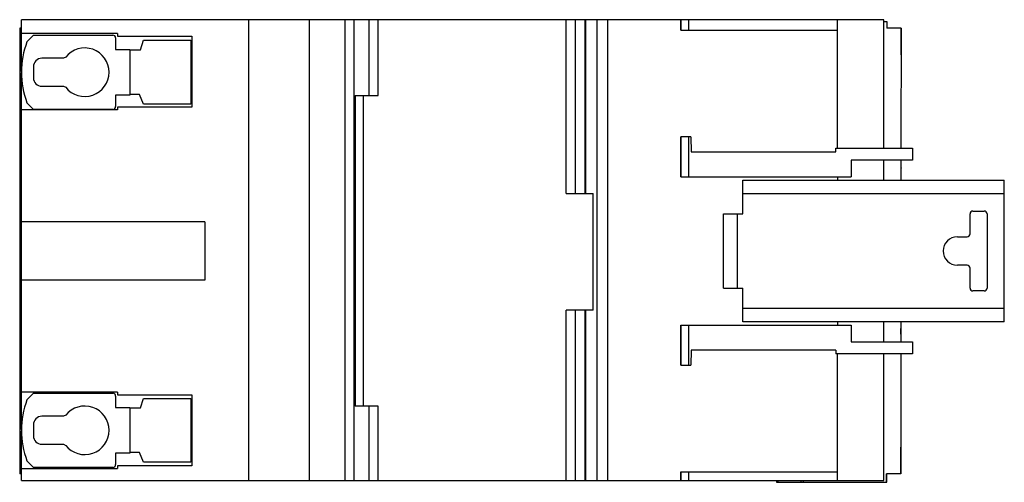
# Model space of a CAD drawing. Units: millimetres. Extents: x 26 to 198, y 114 to 195.
import ezdxf

# ---------------------------------------------------------------- set-up
doc = ezdxf.new("R2010")
doc.units = ezdxf.units.MM
doc.header["$LTSCALE"] = 20.101047
doc.layers.get('0').update_dxf_attribs({"linetype": 'CONTINUOUS'})

msp = doc.modelspace()

# ---------------------------------------------------------------- linework, layer by layer
at = {"color": 7}
for p, q in [((26.09, 186.37), (26.09, 195.44)), ((177.18, 195.44), (26.09, 195.44)), ((65.94, 114.75), (65.94, 195.44)), ((76.54, 114.75), (76.54, 195.44)), ((82.84, 114.75), (82.84, 195.44)), ((84.36, 114.75), (84.36, 195.44)), ((86.93, 195.44), (86.93, 182.14)), ((88.6, 182.14), (88.6, 195.44)), ((121.53, 165.01), (121.53, 195.44)), ((123.17, 165.01), (123.17, 195.44)), ((124.85, 165.01), (124.85, 195.44)), ((124.95, 165.01), (124.95, 195.44)), ((126.94, 114.75), (126.94, 195.44)), ((128.74, 195.44), (128.74, 114.75)), ((141.64, 193.61), (141.64, 195.44)), ((141.69, 193.61), (141.69, 195.44)), ((143.04, 193.61), (143.04, 195.44)), ((169.08, 172.95), (169.08, 195.44)), ((177.18, 172.95), (177.18, 195.44)), ((177.18, 195.13), (177.71, 195.12)), ((177.69, 195.12), (177.69, 193.94)), ((177.71, 195.12), (177.71, 193.94)), ((25.79, 193.94), (25.79, 115.94)), ((26.09, 193.94), (25.79, 193.94)), ((141.64, 193.61), (169.08, 193.61)), ((180.21, 193.94), (177.69, 193.94)), ((180.19, 193.94), (180.18, 172.95)), ((180.21, 189.31), (180.21, 193.94)), ((42.94, 193.04), (26.09, 193.04)), ((27.07, 191.58), (27.11, 191.65)), ((27.11, 191.65), (28.2, 192.74)), ((28.2, 192.74), (42.09, 192.74)), ((42.59, 192.24), (42.59, 190.24)), ((42.94, 193.04), (42.94, 192.54)), ((42.94, 192.54), (55.94, 192.54)), ((46.97, 190.16), (47.49, 191.84)), ((47.49, 191.84), (55.79, 191.84)), ((55.79, 191.84), (55.79, 180.64)), ((55.94, 192.54), (55.94, 180.14)), ((42.59, 190.24), (45.09, 190.24)), ((45.09, 190.24), (45.09, 182.24)), ((45.09, 190.16), (46.97, 190.16)), ((33.46, 188.69), (29.69, 188.69)), ((33.85, 188.88), (33.46, 188.69)), ((28.19, 187.19), (28.19, 185.29)), ((26.09, 123.67), (26.09, 186.12)), ((29.69, 183.79), (33.46, 183.79)), ((33.46, 183.79), (33.85, 183.6)), ((42.59, 182.24), (42.59, 180.24)), ((45.09, 182.24), (42.59, 182.24)), ((46.81, 182.36), (45.09, 182.36)), ((47.49, 180.64), (46.81, 182.36)), ((84.57, 182.14), (84.57, 127.74)), ((84.57, 182.14), (88.6, 182.14)), ((85.94, 182.14), (85.94, 127.74)), ((42.94, 179.64), (26.09, 179.64)), ((27.11, 180.83), (27.07, 180.9)), ((28.2, 179.74), (27.11, 180.83)), ((42.09, 179.74), (28.2, 179.74)), ((42.94, 180.14), (42.94, 179.64)), ((55.94, 180.14), (42.94, 180.14)), ((55.79, 180.64), (47.49, 180.64)), ((143.39, 174.94), (141.64, 174.94)), ((141.64, 167.91), (141.64, 174.94)), ((141.69, 167.91), (141.69, 174.94)), ((143.04, 167.91), (143.04, 174.94)), ((143.39, 174.94), (143.44, 172.3)), ((180.2, 172.95), (180.2, 174.57)), ((168.78, 172.95), (182.18, 172.95)), ((168.78, 172.3), (168.78, 172.95)), ((182.18, 172.95), (182.18, 170.86)), ((143.44, 172.3), (168.78, 172.3)), ((182.18, 170.86), (171.46, 170.86)), ((171.46, 170.86), (171.46, 167.91)), ((177.18, 167.34), (177.18, 170.86)), ((180.18, 170.86), (180.18, 167.34)), ((180.2, 169.5), (180.2, 170.86)), ((180.2, 169.5), (180.2, 169.5)), ((180.2, 169.5), (180.2, 169.42)), ((180.2, 169.42), (180.2, 169.5)), ((180.2, 167.33), (180.2, 169.42)), ((141.64, 167.91), (171.46, 167.91)), ((152.48, 167.34), (198.28, 167.34)), ((152.48, 161.44), (152.48, 167.34)), ((169.08, 167.91), (169.08, 167.34)), ((198.28, 142.54), (198.28, 167.34)), ((121.53, 165.01), (126.27, 165.01)), ((126.27, 144.58), (126.27, 165.01)), ((198.28, 164.94), (152.48, 164.94)), ((149.08, 161.44), (152.48, 161.44)), ((149.08, 148.44), (149.08, 161.44)), ((151.48, 161.44), (151.48, 148.44)), ((192.28, 157.94), (192.28, 161.44)), ((192.78, 161.94), (194.78, 161.94)), ((195.28, 161.44), (195.28, 148.44)), ((58.24, 160.04), (26.09, 160.04)), ((58.24, 160.04), (58.24, 149.84)), ((190.08, 157.44), (191.78, 157.44)), ((191.78, 152.44), (190.08, 152.44)), ((192.28, 148.44), (192.28, 151.94)), ((58.24, 149.84), (26.09, 149.84)), ((149.08, 148.44), (152.48, 148.44)), ((152.48, 142.54), (152.48, 148.44)), ((194.78, 147.94), (192.78, 147.94)), ((152.48, 144.94), (198.28, 144.94)), ((126.27, 144.58), (121.53, 144.58)), ((121.53, 114.75), (121.53, 144.58)), ((123.17, 114.75), (123.17, 144.58)), ((124.85, 114.75), (124.85, 144.58)), ((124.95, 114.75), (124.95, 144.58)), ((141.64, 141.97), (171.46, 141.97)), ((141.64, 134.94), (141.64, 141.97)), ((141.69, 134.94), (141.69, 141.97)), ((143.04, 134.94), (143.04, 141.97)), ((198.28, 142.54), (152.48, 142.54)), ((169.08, 142.54), (169.08, 141.97)), ((171.46, 141.97), (171.46, 139.02)), ((177.18, 139.02), (177.18, 142.54)), ((180.17, 142.54), (180.17, 139.02)), ((180.18, 140.39), (180.19, 142.49)), ((180.19, 142.49), (180.19, 142.54)), ((180.19, 139.02), (180.19, 140.39)), ((171.46, 139.02), (182.18, 139.02)), ((182.18, 139.02), (182.18, 136.94)), ((143.44, 137.58), (143.39, 134.94)), ((168.78, 137.58), (143.44, 137.58)), ((168.78, 137.58), (168.78, 136.94)), ((182.18, 136.94), (168.78, 136.94)), ((169.08, 114.75), (169.08, 136.94)), ((177.18, 114.75), (177.18, 136.94)), ((180.17, 136.94), (180.16, 115.94)), ((180.19, 135.31), (180.19, 136.94)), ((141.64, 134.94), (143.39, 134.94)), ((42.94, 130.24), (26.09, 130.24)), ((27.11, 128.95), (28.2, 130.04)), ((28.2, 130.04), (42.09, 130.04)), ((42.59, 129.54), (42.59, 127.54)), ((42.94, 130.24), (42.94, 129.74)), ((42.94, 129.74), (55.94, 129.74)), ((55.94, 129.74), (55.94, 117.34)), ((27.07, 128.88), (27.11, 128.95)), ((46.97, 127.46), (47.49, 129.14)), ((47.49, 129.14), (55.79, 129.14)), ((55.79, 129.14), (55.79, 117.94)), ((88.6, 127.74), (84.57, 127.74)), ((86.93, 127.74), (86.93, 114.75)), ((88.6, 114.75), (88.6, 127.74)), ((33.46, 125.99), (29.69, 125.99)), ((33.85, 126.18), (33.46, 125.99)), ((42.59, 127.54), (45.09, 127.54)), ((45.09, 127.54), (45.09, 119.54)), ((45.09, 127.46), (46.97, 127.46)), ((28.19, 124.49), (28.19, 122.59)), ((26.09, 114.75), (26.09, 123.42)), ((29.69, 121.09), (33.46, 121.09)), ((33.46, 121.09), (33.85, 120.9)), ((42.59, 119.54), (42.59, 117.54)), ((45.09, 119.54), (42.59, 119.54)), ((46.81, 119.66), (45.09, 119.66)), ((47.49, 117.94), (46.81, 119.66)), ((180.18, 115.94), (180.18, 120.57)), ((27.11, 118.13), (27.07, 118.2)), ((28.2, 117.04), (27.11, 118.13)), ((42.94, 117.34), (42.94, 116.84)), ((55.94, 117.34), (42.94, 117.34)), ((55.79, 117.94), (47.49, 117.94)), ((26.09, 115.94), (25.79, 115.94)), ((26.09, 116.84), (42.94, 116.84)), ((42.09, 117.04), (28.2, 117.04)), ((141.64, 116.27), (169.08, 116.27)), ((141.64, 114.75), (141.64, 116.27)), ((141.69, 114.75), (141.69, 116.27)), ((143.04, 114.75), (143.04, 116.27)), ((180.18, 115.94), (177.66, 115.94)), ((177.66, 114.44), (177.66, 115.94)), ((177.68, 114.44), (177.68, 115.94)), ((26.09, 114.75), (177.18, 114.75)), ((158.37, 114.75), (158.37, 114.44)), ((158.37, 114.44), (177.68, 114.44)), ((158.66, 114.44), (158.66, 114.75)), ((162.66, 114.75), (162.66, 114.44)), ((163.06, 114.75), (163.06, 114.44))]:
    msp.add_line(p, q, dxfattribs=at)
for centre, radius, start, end in [((41.09, 186.24), 15, 159.1388, 200.8612), ((42.09, 192.24), 0.5, 0, 90), ((37.19, 186.24), 4.25, 218.3795, 141.607), ((29.69, 187.19), 1.5, 90, 180), ((29.69, 185.29), 1.5, 180, 270), ((42.09, 180.24), 0.5, 270, 360), ((192.78, 161.44), 0.5, 90, 180), ((194.78, 161.44), 0.5, 0, 90), ((190.08, 154.94), 2.5, 90, 270), ((191.78, 157.94), 0.5, 270, 360), ((191.78, 151.94), 0.5, 0, 90), ((192.78, 148.44), 0.5, 180, 270), ((194.78, 148.44), 0.5, 270, 360), ((42.09, 129.54), 0.5, 0, 90), ((41.09, 123.54), 15, 159.1388, 200.8612), ((37.19, 123.54), 4.25, 218.3795, 141.607), ((29.69, 124.49), 1.5, 90, 180), ((29.69, 122.59), 1.5, 180, 270), ((42.09, 117.54), 0.5, 270, 360)]:
    msp.add_arc(centre, radius, start, end, dxfattribs=at)

doc.saveas('drawing.dxf')
